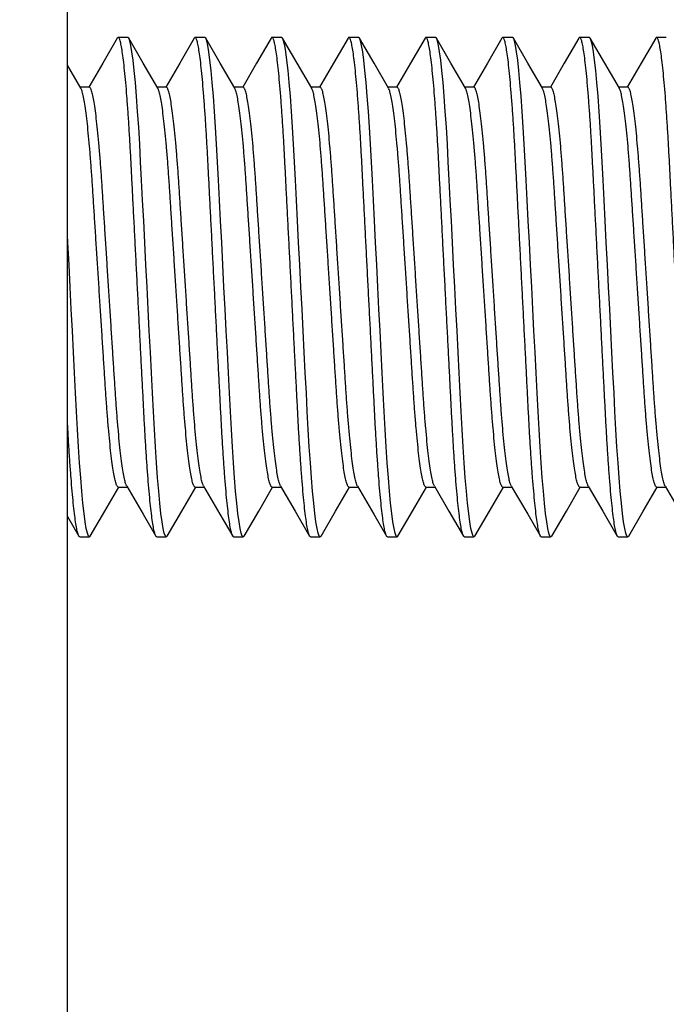
# Model space of a CAD drawing. Units: inches. Extents: x -16 to 458, y -38 to 351.
# Drawn here: x 336 to 337, y 6 to 7 of the extents above; entities that cross this region are included whole.
import ezdxf

# ---------------------------------------------------------------- set-up
doc = ezdxf.new("R2010")
doc.units = ezdxf.units.IN
doc.header["$LTSCALE"] = 0.08
doc.header["$MEASUREMENT"] = 0
doc.layers.add('TEXT', color=7, linetype='Continuous', lineweight=15)
doc.styles.add('ROMAND', font='romand.shx', dxfattribs={"oblique": 15})
doc.dimstyles.new('ROMAND', dxfattribs={"dimscale": 24, "dimtxt": 0.125, "dimasz": 0.125, "dimexe": 0.0625, "dimexo": 0.0625, "dimgap": 0.0625, "dimtad": 0, "dimtih": 1, "dimtoh": 1, "dimdec": 3, "dimzin": 0, "dimdsep": 46, "dimlunit": 4, "dimtxsty": 'ROMAND', "dimcen": 0, "dimadec": 0, "dimazin": 0, "dimtfac": 1, "dimtdec": 3, "dimtofl": 0, "dimtmove": 0, "dimatfit": 0, "dimfxl": 0, "dimtolj": 1, "dimtzin": 0, "dimarcsym": 0})

# ---------------------------------------------------------------- blocks, each defined once
blk = doc.blocks.new('*D34')
at = {"layer": 'DEFPOINTS', "color": 0}
for p in [(326.7179, 60), (333.98314, 60), (340.93461, 0)]:
    blk.add_point(p, dxfattribs=at)
at = {"layer": 'TEXT', "color": 0, "lineweight": -2}
for p, q in [((333.42064, 60), (326.1554, 60)), ((326.7179, 58.875), (326.7179, 31.23214)), ((326.7179, 1.125), (326.7179, 28.76786)), ((340.37211, 0), (326.1554, 0))]:
    blk.add_line(p, q, dxfattribs=at)
at = {"layer": 'TEXT', "color": 0}
for points in [[(326.5304, 58.875), (326.9054, 58.875), (326.7179, 60)], [(326.5304, 1.125), (326.9054, 1.125), (326.7179, 0)]]:
    blk.add_solid(points, dxfattribs=at)
at = {"layer": 'TEXT', "color": 0, "insert": (326.7179, 30), "char_height": 1.125, "attachment_point": 5, "style": 'ROMAND'}
blk.add_mtext("\\A1;5'", dxfattribs=at)

msp = doc.modelspace()

# ---------------------------------------------------------------- linework, layer by layer
for p, q in [((336.04372, 7.25014), (336.0341, 7.25014)), ((336.12064, 7.25014), (336.11102, 7.25014)), ((336.19756, 7.25014), (336.18795, 7.25014)), ((336.27448, 7.25014), (336.26487, 7.25014)), ((336.35141, 7.25014), (336.34179, 7.25014)), ((336.42833, 7.25014), (336.41872, 7.25014)), ((336.50525, 7.25014), (336.49564, 7.25014)), ((336.58218, 7.25014), (336.57256, 7.25014)), ((336.00525, 7.20018), (335.9962, 7.20018)), ((336.08218, 7.20018), (336.07312, 7.20018)), ((336.1591, 7.20018), (336.15005, 7.20018)), ((336.23602, 7.20018), (336.22697, 7.20018)), ((336.31295, 7.20018), (336.30389, 7.20018)), ((336.38987, 7.20018), (336.38081, 7.20018)), ((336.46679, 7.20018), (336.45774, 7.20018)), ((336.54372, 7.20018), (336.53466, 7.20018)), ((336.0341, 6.8001), (336.04315, 6.8001)), ((336.11102, 6.8001), (336.12008, 6.8001)), ((336.18795, 6.8001), (336.197, 6.8001)), ((336.26487, 6.8001), (336.27392, 6.8001)), ((336.34179, 6.8001), (336.35085, 6.8001)), ((336.41872, 6.8001), (336.42777, 6.8001)), ((336.49564, 6.8001), (336.50469, 6.8001)), ((336.57256, 6.8001), (336.58162, 6.8001)), ((335.99564, 6.75014), (336.00525, 6.75014)), ((336.07256, 6.75014), (336.08218, 6.75014)), ((336.14948, 6.75014), (336.1591, 6.75014)), ((336.22641, 6.75014), (336.23602, 6.75014)), ((336.30333, 6.75014), (336.31295, 6.75014)), ((336.38025, 6.75014), (336.38987, 6.75014)), ((336.45718, 6.75014), (336.46679, 6.75014)), ((336.5341, 6.75014), (336.54372, 6.75014))]:
    msp.add_line(p, q)
msp.add_lwpolyline([(335.98335, 8.00013), (333.80313, 8.00013), (333.79618, 6.00013), (335.98335, 6.00013)], close=True)
at = {"flags": 128}
for points in [[(336.03318, 7.24933), (336.01864, 7.22423), (336.00469, 7.20018)], [(336.07372, 7.19914), (336.05918, 7.22422), (336.04463, 7.24932)], [(336.11011, 7.24933), (336.09556, 7.22423), (336.08162, 7.20018)], [(336.15065, 7.19914), (336.1361, 7.22422), (336.12156, 7.24932)], [(336.18703, 7.24933), (336.17249, 7.22423), (336.15854, 7.20018)], [(336.22755, 7.19918), (336.21301, 7.22425), (336.19846, 7.24935)], [(336.26395, 7.24933), (336.24941, 7.22423), (336.23546, 7.20018)], [(336.30449, 7.19914), (336.28995, 7.22422), (336.2754, 7.24932)], [(336.34088, 7.24933), (336.32633, 7.22423), (336.31239, 7.20018)], [(336.38139, 7.19918), (336.36685, 7.22425), (336.35231, 7.24935)], [(336.4178, 7.24933), (336.40326, 7.22423), (336.38931, 7.20018)], [(336.45834, 7.19914), (336.44379, 7.22422), (336.42925, 7.24932)], [(336.49472, 7.24933), (336.48018, 7.22423), (336.46623, 7.20018)], [(336.53524, 7.19918), (336.5207, 7.22425), (336.50616, 7.24935)], [(336.57165, 7.24933), (336.5571, 7.22423), (336.54315, 7.20018)], [(335.9968, 7.19914), (335.98335, 7.22233)], [(336.00617, 6.75095), (336.02071, 6.77605), (336.03466, 6.8001)], [(336.04257, 6.80111), (336.05894, 6.77289), (336.07166, 6.75093)], [(336.08309, 6.75095), (336.09764, 6.77605), (336.11158, 6.8001)], [(336.11949, 6.80111), (336.13586, 6.77289), (336.14858, 6.75093)], [(336.16002, 6.75095), (336.17456, 6.77605), (336.18851, 6.8001)], [(336.1964, 6.80113), (336.21095, 6.77605), (336.22549, 6.75095)], [(336.23694, 6.75095), (336.25148, 6.77605), (336.26543, 6.8001)], [(336.27334, 6.80111), (336.28971, 6.77289), (336.30243, 6.75093)], [(336.31386, 6.75095), (336.3284, 6.77605), (336.34235, 6.8001)], [(336.35025, 6.80113), (336.3648, 6.77605), (336.37934, 6.75095)], [(336.39078, 6.75095), (336.40532, 6.77605), (336.41928, 6.8001)], [(336.42719, 6.80111), (336.44355, 6.77289), (336.45628, 6.75093)], [(336.46771, 6.75095), (336.48225, 6.77605), (336.4962, 6.8001)], [(336.5041, 6.80113), (336.51864, 6.77605), (336.53319, 6.75095)], [(336.54463, 6.75095), (336.55917, 6.77605), (336.57312, 6.8001)], [(336.58103, 6.80111), (336.5974, 6.77289), (336.61012, 6.75093)], [(335.98335, 6.77058), (335.99474, 6.75093)]]:
    msp.add_lwpolyline(points, dxfattribs=at)
at = {"color": 8, "flags": 128}
for points in [[(336.08309, 6.75098), (336.08218, 6.75014), (336.08121, 6.75104), (336.08019, 6.75381), (336.07912, 6.7585), (336.078, 6.76515), (336.07686, 6.77373), (336.07573, 6.78397), (336.0746, 6.7959), (336.07348, 6.80936), (336.07239, 6.82417), (336.07132, 6.84043), (336.0703, 6.85765), (336.06933, 6.87557), (336.06837, 6.89441), (336.06734, 6.9144), (336.06629, 6.93497), (336.0652, 6.95627), (336.06408, 6.97808), (336.06295, 7.00014), (336.06179, 7.0226), (336.06066, 7.04479), (336.05955, 7.06645), (336.05847, 7.08734), (336.05745, 7.10725), (336.05651, 7.12568), (336.05556, 7.14326), (336.05455, 7.16015), (336.0535, 7.17611), (336.05239, 7.19118), (336.05125, 7.20485), (336.0501, 7.21691), (336.04895, 7.22723), (336.04781, 7.23567), (336.04672, 7.24208), (336.04567, 7.24661), (336.04466, 7.24927), (336.04372, 7.25014), (336.04372, 7.25014)], [(336.16002, 6.75098), (336.1591, 6.75014), (336.15814, 6.75104), (336.15711, 6.75381), (336.15604, 6.7585), (336.15493, 6.76515), (336.15379, 6.77373), (336.15266, 6.78397), (336.15152, 6.7959), (336.15041, 6.80936), (336.14932, 6.82417), (336.14824, 6.84043), (336.14722, 6.85765), (336.14626, 6.87557), (336.14529, 6.89441), (336.14427, 6.9144), (336.14321, 6.93497), (336.14212, 6.95627), (336.141, 6.97808), (336.13987, 7.00014), (336.13872, 7.0226), (336.13758, 7.04479), (336.13647, 7.06645), (336.1354, 7.08734), (336.13438, 7.10725), (336.13343, 7.12568), (336.13248, 7.14326), (336.13148, 7.16015), (336.13042, 7.17611), (336.12931, 7.19118), (336.12817, 7.20485), (336.12702, 7.21691), (336.12587, 7.22723), (336.12473, 7.23567), (336.12364, 7.24208), (336.12259, 7.24661), (336.12159, 7.24927), (336.12064, 7.25014), (336.12064, 7.25014)], [(336.23694, 6.75098), (336.23602, 6.75014), (336.23506, 6.75104), (336.23403, 6.75381), (336.23296, 6.7585), (336.23185, 6.76515), (336.23071, 6.77373), (336.22958, 6.78397), (336.22845, 6.7959), (336.22733, 6.80936), (336.22624, 6.82417), (336.22517, 6.84043), (336.22414, 6.85765), (336.22318, 6.87557), (336.22221, 6.89441), (336.22119, 6.9144), (336.22013, 6.93497), (336.21904, 6.95627), (336.21792, 6.97808), (336.21679, 7.00014), (336.21564, 7.0226), (336.2145, 7.04479), (336.21339, 7.06645), (336.21232, 7.08734), (336.2113, 7.10725), (336.21035, 7.12568), (336.20941, 7.14326), (336.2084, 7.16015), (336.20735, 7.17611), (336.20623, 7.19118), (336.2051, 7.20485), (336.20394, 7.21691), (336.20279, 7.22723), (336.20166, 7.23567), (336.20056, 7.24208), (336.19951, 7.24661), (336.19851, 7.24927), (336.19756, 7.25014), (336.19756, 7.25014)], [(336.31386, 6.75098), (336.31295, 6.75014), (336.31198, 6.75104), (336.31096, 6.75381), (336.30988, 6.7585), (336.30877, 6.76515), (336.30763, 6.77373), (336.3065, 6.78397), (336.30537, 6.7959), (336.30425, 6.80936), (336.30316, 6.82417), (336.30209, 6.84043), (336.30107, 6.85765), (336.3001, 6.87557), (336.29914, 6.89441), (336.29811, 6.9144), (336.29706, 6.93497), (336.29597, 6.95627), (336.29485, 6.97808), (336.29372, 7.00014), (336.29256, 7.0226), (336.29143, 7.04479), (336.29031, 7.06645), (336.28924, 7.08734), (336.28822, 7.10725), (336.28728, 7.12568), (336.28633, 7.14326), (336.28532, 7.16015), (336.28427, 7.17611), (336.28316, 7.19118), (336.28202, 7.20485), (336.28087, 7.21691), (336.27972, 7.22723), (336.27858, 7.23567), (336.27749, 7.24208), (336.27644, 7.24661), (336.27543, 7.24927), (336.27448, 7.25014), (336.27448, 7.25014)], [(336.39078, 6.75098), (336.38987, 6.75014), (336.3889, 6.75104), (336.38788, 6.75381), (336.38681, 6.7585), (336.3857, 6.76515), (336.38456, 6.77373), (336.38342, 6.78397), (336.38229, 6.7959), (336.38118, 6.80936), (336.38008, 6.82417), (336.37901, 6.84043), (336.37799, 6.85765), (336.37703, 6.87557), (336.37606, 6.89441), (336.37504, 6.9144), (336.37398, 6.93497), (336.37289, 6.95627), (336.37177, 6.97808), (336.37064, 7.00014), (336.36949, 7.0226), (336.36835, 7.04479), (336.36724, 7.06645), (336.36617, 7.08734), (336.36515, 7.10725), (336.3642, 7.12568), (336.36325, 7.14326), (336.36225, 7.16015), (336.36119, 7.17611), (336.36008, 7.19118), (336.35894, 7.20485), (336.35779, 7.21691), (336.35664, 7.22723), (336.3555, 7.23567), (336.35441, 7.24208), (336.35336, 7.24661), (336.35235, 7.24927), (336.35141, 7.25014), (336.35141, 7.25014)], [(336.46771, 6.75098), (336.46679, 6.75014), (336.46583, 6.75104), (336.4648, 6.75381), (336.46373, 6.7585), (336.46262, 6.76515), (336.46148, 6.77373), (336.46035, 6.78397), (336.45922, 6.7959), (336.4581, 6.80936), (336.45701, 6.82417), (336.45593, 6.84043), (336.45491, 6.85765), (336.45395, 6.87557), (336.45298, 6.89441), (336.45196, 6.9144), (336.4509, 6.93497), (336.44981, 6.95627), (336.44869, 6.97808), (336.44756, 7.00014), (336.44641, 7.0226), (336.44527, 7.04479), (336.44416, 7.06645), (336.44309, 7.08734), (336.44207, 7.10725), (336.44112, 7.12568), (336.44017, 7.14326), (336.43917, 7.16015), (336.43812, 7.17611), (336.437, 7.19118), (336.43587, 7.20485), (336.43471, 7.21691), (336.43356, 7.22723), (336.43242, 7.23567), (336.43133, 7.24208), (336.43028, 7.24661), (336.42928, 7.24927), (336.42833, 7.25014), (336.42833, 7.25014)], [(336.54463, 6.75098), (336.54372, 6.75014), (336.54275, 6.75104), (336.54173, 6.75381), (336.54065, 6.7585), (336.53954, 6.76515), (336.5384, 6.77373), (336.53727, 6.78397), (336.53614, 6.7959), (336.53502, 6.80936), (336.53393, 6.82417), (336.53286, 6.84043), (336.53184, 6.85765), (336.53087, 6.87557), (336.52991, 6.89441), (336.52888, 6.9144), (336.52783, 6.93497), (336.52673, 6.95627), (336.52562, 6.97808), (336.52448, 7.00014), (336.52333, 7.0226), (336.52219, 7.04479), (336.52108, 7.06645), (336.52001, 7.08734), (336.51899, 7.10725), (336.51805, 7.12568), (336.5171, 7.14326), (336.51609, 7.16015), (336.51504, 7.17611), (336.51393, 7.19118), (336.51279, 7.20485), (336.51164, 7.21691), (336.51048, 7.22723), (336.50935, 7.23567), (336.50826, 7.24208), (336.5072, 7.24661), (336.5062, 7.24927), (336.50525, 7.25014), (336.50525, 7.25014)], [(336.00617, 6.75098), (336.00525, 6.75014), (336.00429, 6.75104), (336.00327, 6.75381), (336.00219, 6.7585), (336.00108, 6.76515), (335.99994, 6.77373), (335.99881, 6.78397), (335.99768, 6.7959), (335.99656, 6.80936), (335.99547, 6.82417), (335.9944, 6.84043), (335.99337, 6.85765), (335.99241, 6.87557), (335.99145, 6.89441), (335.99042, 6.9144), (335.98937, 6.93497), (335.98827, 6.95627), (335.98715, 6.97808), (335.98602, 7.00014), (335.98487, 7.0226), (335.98373, 7.04479), (335.98335, 7.05227)]]:
    msp.add_lwpolyline(points, dxfattribs=at)
at = {"color": 8}
for points, knots in [([(336.07256, 6.75014), (336.07224, 6.75031), (336.0716, 6.75067), (336.07057, 6.75354), (336.0695, 6.7582), (336.06839, 6.76486), (336.06726, 6.77339), (336.06612, 6.78369), (336.06499, 6.79561), (336.06387, 6.80907), (336.06277, 6.82398), (336.0617, 6.84014), (336.06068, 6.85736), (336.05972, 6.87543), (336.05876, 6.89441), (336.05773, 6.91427), (336.05667, 6.93497), (336.05558, 6.95627), (336.05446, 6.97808), (336.05332, 7.00027), (336.05218, 7.0226), (336.05104, 7.04479), (336.04993, 7.06646), (336.04886, 7.08735), (336.04784, 7.10714), (336.04689, 7.12583), (336.04595, 7.14354), (336.04494, 7.16043), (336.04388, 7.17649), (336.04277, 7.19147), (336.04164, 7.20514), (336.04048, 7.21721), (336.03933, 7.22752), (336.0382, 7.23591), (336.0371, 7.24236), (336.03605, 7.2469), (336.03504, 7.24953), (336.03411, 7.25051), (336.03349, 7.24969), (336.03318, 7.24928)], [0, 0, 0, 0, 0.026345, 0.053201, 0.080478, 0.108078, 0.135897, 0.163325, 0.190749, 0.218063, 0.245163, 0.272431, 0.299275, 0.325607, 0.351966, 0.378832, 0.405628, 0.432735, 0.460054, 0.487481, 0.515405, 0.543215, 0.570803, 0.598062, 0.624895, 0.65075, 0.676636, 0.703014, 0.729799, 0.757393, 0.785207, 0.813133, 0.841055, 0.868862, 0.895953, 0.922727, 0.949091, 0.974961, 1, 1, 1, 1]), ([(336.14948, 6.75014), (336.14917, 6.75031), (336.14852, 6.75067), (336.1475, 6.75354), (336.14642, 6.7582), (336.14531, 6.76486), (336.14418, 6.77339), (336.14304, 6.78369), (336.14191, 6.79561), (336.14079, 6.80907), (336.13969, 6.82398), (336.13863, 6.84014), (336.1376, 6.85736), (336.13664, 6.87543), (336.13568, 6.89441), (336.13466, 6.91427), (336.1336, 6.93497), (336.1325, 6.95627), (336.13139, 6.97808), (336.13025, 7.00027), (336.1291, 7.0226), (336.12796, 7.04479), (336.12685, 7.06646), (336.12578, 7.08735), (336.12476, 7.10714), (336.12382, 7.12583), (336.12287, 7.14354), (336.12186, 7.16043), (336.1208, 7.17649), (336.1197, 7.19147), (336.11856, 7.20514), (336.11741, 7.21721), (336.11625, 7.22752), (336.11512, 7.23591), (336.11403, 7.24236), (336.11297, 7.2469), (336.11197, 7.24953), (336.11104, 7.25051), (336.11041, 7.24969), (336.11011, 7.24928)], [0, 0, 0, 0, 0.026345, 0.053201, 0.080478, 0.108078, 0.135897, 0.163325, 0.190749, 0.218063, 0.245163, 0.272431, 0.299275, 0.325607, 0.351966, 0.378832, 0.405628, 0.432735, 0.460054, 0.487481, 0.515405, 0.543215, 0.570803, 0.598062, 0.624895, 0.65075, 0.676636, 0.703014, 0.729799, 0.757393, 0.785207, 0.813133, 0.841055, 0.868862, 0.895953, 0.922727, 0.949091, 0.974961, 1, 1, 1, 1]), ([(336.22641, 6.75014), (336.22609, 6.75031), (336.22545, 6.75067), (336.22442, 6.75354), (336.22335, 6.7582), (336.22223, 6.76486), (336.2211, 6.77339), (336.21996, 6.78369), (336.21883, 6.79561), (336.21771, 6.80907), (336.21662, 6.82398), (336.21555, 6.84014), (336.21453, 6.85736), (336.21357, 6.87543), (336.2126, 6.89441), (336.21158, 6.91427), (336.21052, 6.93497), (336.20943, 6.95627), (336.20831, 6.97808), (336.20717, 7.00027), (336.20603, 7.0226), (336.20489, 7.04479), (336.20378, 7.06646), (336.20271, 7.08735), (336.20169, 7.10714), (336.20074, 7.12583), (336.19979, 7.14354), (336.19878, 7.16043), (336.19772, 7.17649), (336.19662, 7.19147), (336.19548, 7.20514), (336.19433, 7.21721), (336.19318, 7.22752), (336.19205, 7.23591), (336.19095, 7.24236), (336.1899, 7.2469), (336.18889, 7.24953), (336.18796, 7.25051), (336.18734, 7.24969), (336.18703, 7.24928)], [0, 0, 0, 0, 0.026345, 0.0532, 0.080477, 0.108077, 0.135896, 0.163323, 0.190748, 0.218061, 0.24516, 0.272428, 0.299272, 0.325605, 0.351963, 0.378829, 0.405625, 0.432732, 0.46005, 0.487476, 0.5154, 0.543211, 0.570798, 0.598056, 0.624889, 0.650744, 0.67663, 0.703008, 0.729792, 0.757386, 0.785201, 0.813125, 0.841048, 0.868854, 0.895945, 0.922719, 0.949082, 0.974953, 1, 1, 1, 1]), ([(336.30333, 6.75014), (336.30301, 6.75031), (336.30237, 6.75067), (336.30134, 6.75354), (336.30027, 6.7582), (336.29916, 6.76486), (336.29802, 6.77339), (336.29689, 6.78369), (336.29576, 6.79561), (336.29464, 6.80907), (336.29354, 6.82398), (336.29247, 6.84014), (336.29145, 6.85736), (336.29049, 6.87543), (336.28952, 6.89441), (336.2885, 6.91427), (336.28744, 6.93497), (336.28635, 6.95627), (336.28523, 6.97808), (336.28409, 7.00027), (336.28295, 7.0226), (336.28181, 7.04479), (336.2807, 7.06646), (336.27963, 7.08735), (336.27861, 7.10714), (336.27766, 7.12583), (336.27672, 7.14354), (336.27571, 7.16043), (336.27465, 7.17649), (336.27354, 7.19147), (336.2724, 7.20514), (336.27125, 7.21721), (336.2701, 7.22752), (336.26897, 7.23591), (336.26787, 7.24236), (336.26682, 7.2469), (336.26581, 7.24953), (336.26488, 7.25051), (336.26426, 7.24969), (336.26395, 7.24928)], [0, 0, 0, 0, 0.026345, 0.053201, 0.080478, 0.108078, 0.135897, 0.163325, 0.190749, 0.218063, 0.245163, 0.272431, 0.299275, 0.325607, 0.351966, 0.378832, 0.405628, 0.432735, 0.460054, 0.487481, 0.515405, 0.543215, 0.570803, 0.598062, 0.624895, 0.65075, 0.676636, 0.703014, 0.729799, 0.757393, 0.785207, 0.813133, 0.841055, 0.868862, 0.895953, 0.922727, 0.949091, 0.974961, 1, 1, 1, 1]), ([(336.38025, 6.75014), (336.37994, 6.75031), (336.37929, 6.75067), (336.37827, 6.75354), (336.37719, 6.7582), (336.37608, 6.76486), (336.37495, 6.77339), (336.37381, 6.78369), (336.37268, 6.79561), (336.37156, 6.80907), (336.37046, 6.82398), (336.3694, 6.84014), (336.36837, 6.85736), (336.36741, 6.87543), (336.36645, 6.89441), (336.36543, 6.91427), (336.36437, 6.93497), (336.36327, 6.95627), (336.36215, 6.97808), (336.36102, 7.00027), (336.35987, 7.0226), (336.35873, 7.04479), (336.35762, 7.06646), (336.35655, 7.08735), (336.35553, 7.10714), (336.35459, 7.12583), (336.35364, 7.14354), (336.35263, 7.16043), (336.35157, 7.17649), (336.35047, 7.19147), (336.34933, 7.20514), (336.34817, 7.21721), (336.34702, 7.22752), (336.34589, 7.23591), (336.3448, 7.24236), (336.34374, 7.2469), (336.34274, 7.24953), (336.3418, 7.25051), (336.34118, 7.24969), (336.34088, 7.24928)], [0, 0, 0, 0, 0.026345, 0.0532, 0.080477, 0.108077, 0.135896, 0.163323, 0.190748, 0.218061, 0.24516, 0.272428, 0.299272, 0.325605, 0.351963, 0.378829, 0.405625, 0.432732, 0.46005, 0.487476, 0.5154, 0.543211, 0.570798, 0.598056, 0.624889, 0.650744, 0.67663, 0.703008, 0.729792, 0.757386, 0.785201, 0.813125, 0.841048, 0.868854, 0.895945, 0.922719, 0.949082, 0.974953, 1, 1, 1, 1]), ([(336.45718, 6.75014), (336.45686, 6.75031), (336.45621, 6.75067), (336.45519, 6.75354), (336.45412, 6.7582), (336.453, 6.76486), (336.45187, 6.77339), (336.45073, 6.78369), (336.4496, 6.79561), (336.44848, 6.80907), (336.44739, 6.82398), (336.44632, 6.84014), (336.44529, 6.85736), (336.44433, 6.87543), (336.44337, 6.89441), (336.44235, 6.91427), (336.44129, 6.93497), (336.4402, 6.95627), (336.43908, 6.97808), (336.43794, 7.00027), (336.43679, 7.0226), (336.43566, 7.04479), (336.43455, 7.06646), (336.43347, 7.08735), (336.43246, 7.10714), (336.43151, 7.12583), (336.43056, 7.14354), (336.42955, 7.16043), (336.42849, 7.17649), (336.42739, 7.19147), (336.42625, 7.20514), (336.4251, 7.21721), (336.42395, 7.22752), (336.42282, 7.23591), (336.42172, 7.24236), (336.42067, 7.2469), (336.41966, 7.24953), (336.41873, 7.25051), (336.4181, 7.24969), (336.4178, 7.24928)], [0, 0, 0, 0, 0.026345, 0.053201, 0.080478, 0.108078, 0.135897, 0.163325, 0.190749, 0.218063, 0.245163, 0.272431, 0.299275, 0.325607, 0.351966, 0.378832, 0.405628, 0.432735, 0.460054, 0.487481, 0.515405, 0.543215, 0.570803, 0.598062, 0.624895, 0.65075, 0.676636, 0.703014, 0.729799, 0.757393, 0.785207, 0.813133, 0.841055, 0.868862, 0.895953, 0.922727, 0.949091, 0.974961, 1, 1, 1, 1]), ([(336.5341, 6.75014), (336.53378, 6.75031), (336.53314, 6.75067), (336.53211, 6.75354), (336.53104, 6.7582), (336.52993, 6.76486), (336.52879, 6.77339), (336.52766, 6.78369), (336.52652, 6.79561), (336.52541, 6.80907), (336.52431, 6.82398), (336.52324, 6.84014), (336.52222, 6.85736), (336.52126, 6.87543), (336.52029, 6.89441), (336.51927, 6.91427), (336.51821, 6.93497), (336.51712, 6.95627), (336.516, 6.97808), (336.51486, 7.00027), (336.51372, 7.0226), (336.51258, 7.04479), (336.51147, 7.06646), (336.5104, 7.08735), (336.50938, 7.10714), (336.50843, 7.12583), (336.50748, 7.14354), (336.50648, 7.16043), (336.50542, 7.17649), (336.50431, 7.19147), (336.50317, 7.20514), (336.50202, 7.21721), (336.50087, 7.22752), (336.49974, 7.23591), (336.49864, 7.24236), (336.49759, 7.2469), (336.49658, 7.24953), (336.49565, 7.25051), (336.49503, 7.24969), (336.49472, 7.24928)], [0, 0, 0, 0, 0.026345, 0.0532, 0.080477, 0.108077, 0.135896, 0.163323, 0.190748, 0.218061, 0.24516, 0.272428, 0.299272, 0.325605, 0.351963, 0.378829, 0.405625, 0.432732, 0.46005, 0.487476, 0.5154, 0.543211, 0.570798, 0.598056, 0.624889, 0.650744, 0.67663, 0.703008, 0.729792, 0.757386, 0.785201, 0.813125, 0.841048, 0.868854, 0.895945, 0.922719, 0.949082, 0.974953, 1, 1, 1, 1]), ([(336.61102, 6.75014), (336.6107, 6.75031), (336.61006, 6.75067), (336.60903, 6.75354), (336.60796, 6.7582), (336.60685, 6.76486), (336.60572, 6.77339), (336.60458, 6.78369), (336.60345, 6.79561), (336.60233, 6.80907), (336.60123, 6.82398), (336.60017, 6.84014), (336.59914, 6.85736), (336.59818, 6.87543), (336.59722, 6.89441), (336.59619, 6.91427), (336.59513, 6.93497), (336.59404, 6.95627), (336.59292, 6.97808), (336.59179, 7.00027), (336.59064, 7.0226), (336.5895, 7.04479), (336.58839, 7.06646), (336.58732, 7.08735), (336.5863, 7.10714), (336.58535, 7.12583), (336.58441, 7.14354), (336.5834, 7.16043), (336.58234, 7.17649), (336.58123, 7.19147), (336.5801, 7.20514), (336.57894, 7.21721), (336.57779, 7.22752), (336.57666, 7.23591), (336.57556, 7.24236), (336.57451, 7.2469), (336.57351, 7.24953), (336.57257, 7.25051), (336.57195, 7.24969), (336.57164, 7.24928)], [0, 0, 0, 0, 0.026345, 0.053201, 0.080478, 0.108078, 0.135897, 0.163325, 0.190749, 0.218063, 0.245163, 0.272431, 0.299275, 0.325607, 0.351966, 0.378832, 0.405628, 0.432735, 0.460054, 0.487481, 0.515405, 0.543215, 0.570803, 0.598062, 0.624895, 0.65075, 0.676636, 0.703014, 0.729799, 0.757393, 0.785207, 0.813133, 0.841055, 0.868862, 0.895953, 0.922727, 0.949091, 0.974961, 1, 1, 1, 1]), ([(336.0341, 6.8001), (336.03374, 6.80028), (336.03302, 6.80063), (336.03187, 6.8035), (336.03066, 6.80817), (336.0294, 6.81482), (336.02812, 6.82336), (336.02683, 6.83369), (336.02556, 6.84566), (336.02431, 6.85905), (336.02312, 6.87363), (336.02199, 6.88914), (336.02093, 6.90554), (336.01982, 6.92286), (336.01865, 6.94118), (336.01742, 6.96034), (336.01615, 6.98009), (336.01487, 7.00014), (336.01358, 7.02019), (336.01232, 7.03994), (336.01109, 7.0591), (336.00992, 7.07742), (336.00881, 7.09475), (336.00775, 7.11114), (336.00662, 7.12665), (336.00542, 7.14123), (336.00418, 7.15462), (336.00291, 7.16659), (336.00162, 7.17692), (336.00034, 7.18547), (335.99908, 7.19208), (335.99789, 7.19682), (335.99714, 7.19838), (335.99678, 7.19914)], [0, 0, 0, 0, 0.031182, 0.063025, 0.095396, 0.128147, 0.16112, 0.194149, 0.227066, 0.259708, 0.291919, 0.323556, 0.354577, 0.385993, 0.418027, 0.450542, 0.483386, 0.516396, 0.549406, 0.582249, 0.614764, 0.646799, 0.678215, 0.709236, 0.740872, 0.773083, 0.805725, 0.838642, 0.871671, 0.904644, 0.937396, 0.969767, 1, 1, 1, 1]), ([(336.04257, 6.80116), (336.04221, 6.80191), (336.04146, 6.80347), (336.04027, 6.8082), (336.03902, 6.81481), (336.03773, 6.82336), (336.03645, 6.83369), (336.03517, 6.84566), (336.03393, 6.85905), (336.03274, 6.87363), (336.0316, 6.88914), (336.03055, 6.90554), (336.02944, 6.92286), (336.02826, 6.94118), (336.02704, 6.96034), (336.02577, 6.98009), (336.02448, 7.00014), (336.0232, 7.02019), (336.02193, 7.03994), (336.02071, 7.0591), (336.01953, 7.07742), (336.01842, 7.09475), (336.01737, 7.11114), (336.01623, 7.12665), (336.01504, 7.14123), (336.0138, 7.15462), (336.01252, 7.16659), (336.01124, 7.17692), (336.00995, 7.18546), (336.0087, 7.19211), (336.00749, 7.19678), (336.00633, 7.19965), (336.00561, 7.2), (336.00525, 7.20018)], [0, 0, 0, 0, 0.030092, 0.062468, 0.095224, 0.128202, 0.161236, 0.194158, 0.226805, 0.25902, 0.290661, 0.321687, 0.353107, 0.385146, 0.417666, 0.450514, 0.483529, 0.516544, 0.549392, 0.581912, 0.613951, 0.645372, 0.676397, 0.708038, 0.740254, 0.772901, 0.805823, 0.838856, 0.871834, 0.90459, 0.936966, 0.968814, 1, 1, 1, 1]), ([(336.11102, 6.8001), (336.11067, 6.80028), (336.10995, 6.80063), (336.10879, 6.8035), (336.10758, 6.80817), (336.10632, 6.81482), (336.10504, 6.82336), (336.10376, 6.83369), (336.10248, 6.84566), (336.10124, 6.85905), (336.10005, 6.87363), (336.09891, 6.88914), (336.09785, 6.90554), (336.09675, 6.92286), (336.09557, 6.94118), (336.09434, 6.96034), (336.09308, 6.98009), (336.09179, 7.00014), (336.09051, 7.02019), (336.08924, 7.03994), (336.08801, 7.0591), (336.08684, 7.07742), (336.08573, 7.09475), (336.08468, 7.11114), (336.08354, 7.12665), (336.08235, 7.14123), (336.0811, 7.15462), (336.07983, 7.16659), (336.07854, 7.17692), (336.07726, 7.18547), (336.07601, 7.19208), (336.07481, 7.19682), (336.07406, 7.19838), (336.0737, 7.19914)], [0, 0, 0, 0, 0.031182, 0.063025, 0.095396, 0.128147, 0.16112, 0.194149, 0.227066, 0.259708, 0.291919, 0.323556, 0.354577, 0.385993, 0.418027, 0.450542, 0.483386, 0.516396, 0.549406, 0.582249, 0.614764, 0.646799, 0.678215, 0.709236, 0.740872, 0.773083, 0.805725, 0.838642, 0.871671, 0.904644, 0.937396, 0.969767, 1, 1, 1, 1]), ([(336.11949, 6.80116), (336.11913, 6.80191), (336.11839, 6.80347), (336.11719, 6.8082), (336.11594, 6.81481), (336.11466, 6.82336), (336.11337, 6.83369), (336.1121, 6.84566), (336.11085, 6.85905), (336.10966, 6.87363), (336.10853, 6.88914), (336.10747, 6.90554), (336.10636, 6.92286), (336.10519, 6.94118), (336.10396, 6.96034), (336.10269, 6.98009), (336.10141, 7.00014), (336.10012, 7.02019), (336.09886, 7.03994), (336.09763, 7.0591), (336.09645, 7.07742), (336.09535, 7.09475), (336.09429, 7.11114), (336.09316, 7.12665), (336.09196, 7.14123), (336.09072, 7.15462), (336.08945, 7.16659), (336.08816, 7.17692), (336.08688, 7.18546), (336.08562, 7.19211), (336.08441, 7.19678), (336.08325, 7.19965), (336.08253, 7.2), (336.08218, 7.20018)], [0, 0, 0, 0, 0.030092, 0.062468, 0.095224, 0.128202, 0.161236, 0.194158, 0.226805, 0.25902, 0.290661, 0.321687, 0.353107, 0.385146, 0.417666, 0.450514, 0.483529, 0.516544, 0.549392, 0.581912, 0.613951, 0.645372, 0.676397, 0.708038, 0.740254, 0.772901, 0.805823, 0.838856, 0.871834, 0.90459, 0.936966, 0.968814, 1, 1, 1, 1]), ([(336.18795, 6.8001), (336.18759, 6.80028), (336.18687, 6.80063), (336.18571, 6.8035), (336.1845, 6.80817), (336.18325, 6.81482), (336.18197, 6.82336), (336.18068, 6.83369), (336.1794, 6.84566), (336.17816, 6.85905), (336.17697, 6.87363), (336.17583, 6.88914), (336.17478, 6.90554), (336.17367, 6.92286), (336.17249, 6.94118), (336.17127, 6.96034), (336.17, 6.98009), (336.16872, 7.00014), (336.16743, 7.02019), (336.16616, 7.03994), (336.16494, 7.0591), (336.16376, 7.07742), (336.16265, 7.09475), (336.1616, 7.11114), (336.16046, 7.12665), (336.15927, 7.14123), (336.15803, 7.15462), (336.15675, 7.16659), (336.15547, 7.17692), (336.15418, 7.18547), (336.15293, 7.19208), (336.15174, 7.19679), (336.151, 7.19835), (336.15064, 7.19909)], [0, 0, 0, 0, 0.0312, 0.063061, 0.095451, 0.128222, 0.161214, 0.194262, 0.227199, 0.25986, 0.292089, 0.323744, 0.354783, 0.386218, 0.418271, 0.450805, 0.483667, 0.516697, 0.549726, 0.582589, 0.615123, 0.647176, 0.67861, 0.709649, 0.741304, 0.773534, 0.806195, 0.839131, 0.872179, 0.905172, 0.937942, 0.970332, 1, 1, 1, 1]), ([(336.19643, 6.80112), (336.19607, 6.80188), (336.19531, 6.80345), (336.19412, 6.8082), (336.19286, 6.81481), (336.19158, 6.82336), (336.19029, 6.83369), (336.18902, 6.84566), (336.18778, 6.85905), (336.18658, 6.87363), (336.18545, 6.88914), (336.18439, 6.90554), (336.18328, 6.92286), (336.18211, 6.94118), (336.18088, 6.96034), (336.17962, 6.98009), (336.17833, 7.00014), (336.17705, 7.02019), (336.17578, 7.03994), (336.17455, 7.0591), (336.17338, 7.07742), (336.17227, 7.09475), (336.17121, 7.11114), (336.17008, 7.12665), (336.16889, 7.14123), (336.16764, 7.15462), (336.16637, 7.16659), (336.16508, 7.17692), (336.1638, 7.18546), (336.16255, 7.19211), (336.16133, 7.19678), (336.16018, 7.19965), (336.15946, 7.2), (336.1591, 7.20018)], [0, 0, 0, 0, 0.030501, 0.062863, 0.095606, 0.12857, 0.161589, 0.194497, 0.22713, 0.259332, 0.29096, 0.321973, 0.35338, 0.385405, 0.417912, 0.450746, 0.483747, 0.516748, 0.549582, 0.582088, 0.614114, 0.645521, 0.676534, 0.708161, 0.740363, 0.772996, 0.805905, 0.838924, 0.871888, 0.904631, 0.936993, 0.968827, 1, 1, 1, 1]), ([(336.26487, 6.8001), (336.26451, 6.80028), (336.26379, 6.80063), (336.26264, 6.8035), (336.26142, 6.80817), (336.26017, 6.81482), (336.25889, 6.82336), (336.2576, 6.83369), (336.25633, 6.84566), (336.25508, 6.85905), (336.25389, 6.87363), (336.25276, 6.88914), (336.2517, 6.90554), (336.25059, 6.92286), (336.24942, 6.94118), (336.24819, 6.96034), (336.24692, 6.98009), (336.24564, 7.00014), (336.24435, 7.02019), (336.24309, 7.03994), (336.24186, 7.0591), (336.24069, 7.07742), (336.23958, 7.09475), (336.23852, 7.11114), (336.23739, 7.12665), (336.23619, 7.14123), (336.23495, 7.15462), (336.23368, 7.16659), (336.23239, 7.17692), (336.23111, 7.18547), (336.22985, 7.19208), (336.22866, 7.19682), (336.22791, 7.19838), (336.22755, 7.19914)], [0, 0, 0, 0, 0.031182, 0.063025, 0.095396, 0.128147, 0.16112, 0.194149, 0.227066, 0.259708, 0.291919, 0.323556, 0.354577, 0.385993, 0.418027, 0.450542, 0.483386, 0.516396, 0.549406, 0.582249, 0.614764, 0.646799, 0.678215, 0.709236, 0.740872, 0.773083, 0.805725, 0.838642, 0.871671, 0.904644, 0.937396, 0.969767, 1, 1, 1, 1]), ([(336.27334, 6.80116), (336.27298, 6.80191), (336.27223, 6.80347), (336.27104, 6.8082), (336.26978, 6.81481), (336.2685, 6.82336), (336.26722, 6.83369), (336.26594, 6.84566), (336.2647, 6.85905), (336.26351, 6.87363), (336.26237, 6.88914), (336.26132, 6.90554), (336.26021, 6.92286), (336.25903, 6.94118), (336.2578, 6.96034), (336.25654, 6.98009), (336.25525, 7.00014), (336.25397, 7.02019), (336.2527, 7.03994), (336.25148, 7.0591), (336.2503, 7.07742), (336.24919, 7.09475), (336.24814, 7.11114), (336.247, 7.12665), (336.24581, 7.14123), (336.24457, 7.15462), (336.24329, 7.16659), (336.242, 7.17692), (336.24072, 7.18546), (336.23947, 7.19211), (336.23826, 7.19678), (336.2371, 7.19965), (336.23638, 7.2), (336.23602, 7.20018)], [0, 0, 0, 0, 0.030092, 0.062468, 0.095224, 0.128202, 0.161236, 0.194158, 0.226805, 0.25902, 0.290661, 0.321687, 0.353107, 0.385146, 0.417666, 0.450514, 0.483529, 0.516544, 0.549392, 0.581912, 0.613951, 0.645372, 0.676397, 0.708038, 0.740254, 0.772901, 0.805823, 0.838856, 0.871834, 0.90459, 0.936966, 0.968814, 1, 1, 1, 1]), ([(336.34179, 6.8001), (336.34144, 6.80028), (336.34071, 6.80063), (336.33956, 6.8035), (336.33835, 6.80817), (336.33709, 6.81482), (336.33581, 6.82336), (336.33452, 6.83369), (336.33325, 6.84566), (336.33201, 6.85905), (336.33081, 6.87363), (336.32968, 6.88914), (336.32862, 6.90554), (336.32751, 6.92286), (336.32634, 6.94118), (336.32511, 6.96034), (336.32385, 6.98009), (336.32256, 7.00014), (336.32128, 7.02019), (336.32001, 7.03994), (336.31878, 7.0591), (336.31761, 7.07742), (336.3165, 7.09475), (336.31544, 7.11114), (336.31431, 7.12665), (336.31312, 7.14123), (336.31187, 7.15462), (336.3106, 7.16659), (336.30931, 7.17692), (336.30803, 7.18547), (336.30678, 7.19208), (336.30559, 7.19679), (336.30485, 7.19835), (336.30449, 7.19909)], [0, 0, 0, 0, 0.0312, 0.063061, 0.095451, 0.128222, 0.161214, 0.194262, 0.227199, 0.25986, 0.292089, 0.323744, 0.354783, 0.386218, 0.418271, 0.450805, 0.483667, 0.516697, 0.549726, 0.582589, 0.615123, 0.647176, 0.67861, 0.709649, 0.741304, 0.773534, 0.806195, 0.839131, 0.872179, 0.905172, 0.937942, 0.970332, 1, 1, 1, 1]), ([(336.35028, 6.80112), (336.34991, 6.80188), (336.34916, 6.80345), (336.34796, 6.8082), (336.34671, 6.81481), (336.34543, 6.82336), (336.34414, 6.83369), (336.34287, 6.84566), (336.34162, 6.85905), (336.34043, 6.87363), (336.33929, 6.88914), (336.33824, 6.90554), (336.33713, 6.92286), (336.33596, 6.94118), (336.33473, 6.96034), (336.33346, 6.98009), (336.33218, 7.00014), (336.33089, 7.02019), (336.32963, 7.03994), (336.3284, 7.0591), (336.32722, 7.07742), (336.32611, 7.09475), (336.32506, 7.11114), (336.32392, 7.12665), (336.32273, 7.14123), (336.32149, 7.15462), (336.32021, 7.16659), (336.31893, 7.17692), (336.31765, 7.18546), (336.31639, 7.19211), (336.31518, 7.19678), (336.31402, 7.19965), (336.3133, 7.2), (336.31295, 7.20018)], [0, 0, 0, 0, 0.030501, 0.062863, 0.095606, 0.12857, 0.161589, 0.194497, 0.22713, 0.259332, 0.29096, 0.321973, 0.35338, 0.385405, 0.417912, 0.450746, 0.483747, 0.516748, 0.549582, 0.582088, 0.614114, 0.645521, 0.676534, 0.708161, 0.740363, 0.772996, 0.805905, 0.838924, 0.871888, 0.904631, 0.936993, 0.968827, 1, 1, 1, 1]), ([(336.41872, 6.8001), (336.41836, 6.80028), (336.41764, 6.80063), (336.41648, 6.8035), (336.41527, 6.80817), (336.41401, 6.81482), (336.41273, 6.82336), (336.41145, 6.83369), (336.41017, 6.84566), (336.40893, 6.85905), (336.40774, 6.87363), (336.4066, 6.88914), (336.40555, 6.90554), (336.40444, 6.92286), (336.40326, 6.94118), (336.40204, 6.96034), (336.40077, 6.98009), (336.39948, 7.00014), (336.3982, 7.02019), (336.39693, 7.03994), (336.39571, 7.0591), (336.39453, 7.07742), (336.39342, 7.09475), (336.39237, 7.11114), (336.39123, 7.12665), (336.39004, 7.14123), (336.3888, 7.15462), (336.38752, 7.16659), (336.38623, 7.17692), (336.38495, 7.18547), (336.3837, 7.19208), (336.3825, 7.19682), (336.38175, 7.19838), (336.38139, 7.19914)], [0, 0, 0, 0, 0.031182, 0.063025, 0.095396, 0.128147, 0.16112, 0.194149, 0.227066, 0.259708, 0.291919, 0.323556, 0.354577, 0.385993, 0.418027, 0.450542, 0.483386, 0.516396, 0.549406, 0.582249, 0.614764, 0.646799, 0.678215, 0.709236, 0.740872, 0.773083, 0.805725, 0.838642, 0.871671, 0.904644, 0.937396, 0.969767, 1, 1, 1, 1]), ([(336.42719, 6.80116), (336.42683, 6.80191), (336.42608, 6.80347), (336.42488, 6.8082), (336.42363, 6.81481), (336.42235, 6.82336), (336.42106, 6.83369), (336.41979, 6.84566), (336.41855, 6.85905), (336.41735, 6.87363), (336.41622, 6.88914), (336.41516, 6.90554), (336.41405, 6.92286), (336.41288, 6.94118), (336.41165, 6.96034), (336.41038, 6.98009), (336.4091, 7.00014), (336.40782, 7.02019), (336.40655, 7.03994), (336.40532, 7.0591), (336.40415, 7.07742), (336.40304, 7.09475), (336.40198, 7.11114), (336.40085, 7.12665), (336.39965, 7.14123), (336.39841, 7.15462), (336.39714, 7.16659), (336.39585, 7.17692), (336.39457, 7.18546), (336.39331, 7.19211), (336.3921, 7.19678), (336.39095, 7.19965), (336.39023, 7.2), (336.38987, 7.20018)], [0, 0, 0, 0, 0.030092, 0.062468, 0.095224, 0.128202, 0.161236, 0.194158, 0.226805, 0.25902, 0.290661, 0.321687, 0.353107, 0.385146, 0.417666, 0.450514, 0.483529, 0.516544, 0.549392, 0.581912, 0.613951, 0.645372, 0.676397, 0.708038, 0.740254, 0.772901, 0.805823, 0.838856, 0.871834, 0.90459, 0.936966, 0.968814, 1, 1, 1, 1]), ([(336.49564, 6.8001), (336.49528, 6.80028), (336.49456, 6.80063), (336.4934, 6.8035), (336.49219, 6.80817), (336.49094, 6.81482), (336.48966, 6.82336), (336.48837, 6.83369), (336.4871, 6.84566), (336.48585, 6.85905), (336.48466, 6.87363), (336.48352, 6.88914), (336.48247, 6.90554), (336.48136, 6.92286), (336.48019, 6.94118), (336.47896, 6.96034), (336.47769, 6.98009), (336.47641, 7.00014), (336.47512, 7.02019), (336.47386, 7.03994), (336.47263, 7.0591), (336.47145, 7.07742), (336.47035, 7.09475), (336.46929, 7.11114), (336.46815, 7.12665), (336.46696, 7.14123), (336.46572, 7.15462), (336.46444, 7.16659), (336.46316, 7.17692), (336.46188, 7.18547), (336.46062, 7.19208), (336.45943, 7.19679), (336.45869, 7.19835), (336.45834, 7.19909)], [0, 0, 0, 0, 0.0312, 0.063061, 0.095451, 0.128222, 0.161214, 0.194262, 0.227199, 0.25986, 0.292089, 0.323744, 0.354783, 0.386218, 0.418271, 0.450805, 0.483667, 0.516697, 0.549726, 0.582589, 0.615123, 0.647176, 0.67861, 0.709649, 0.741304, 0.773534, 0.806195, 0.839131, 0.872179, 0.905172, 0.937942, 0.970332, 1, 1, 1, 1]), ([(336.50412, 6.80112), (336.50376, 6.80188), (336.50301, 6.80345), (336.50181, 6.8082), (336.50055, 6.81481), (336.49927, 6.82336), (336.49799, 6.83369), (336.49671, 6.84566), (336.49547, 6.85905), (336.49428, 6.87363), (336.49314, 6.88914), (336.49209, 6.90554), (336.49098, 6.92286), (336.4898, 6.94118), (336.48857, 6.96034), (336.48731, 6.98009), (336.48602, 7.00014), (336.48474, 7.02019), (336.48347, 7.03994), (336.48224, 7.0591), (336.48107, 7.07742), (336.47996, 7.09475), (336.47891, 7.11114), (336.47777, 7.12665), (336.47658, 7.14123), (336.47533, 7.15462), (336.47406, 7.16659), (336.47277, 7.17692), (336.47149, 7.18546), (336.47024, 7.19211), (336.46903, 7.19678), (336.46787, 7.19965), (336.46715, 7.2), (336.46679, 7.20018)], [0, 0, 0, 0, 0.030501, 0.062863, 0.095606, 0.12857, 0.161589, 0.194497, 0.22713, 0.259332, 0.29096, 0.321973, 0.35338, 0.385405, 0.417912, 0.450746, 0.483747, 0.516748, 0.549582, 0.582088, 0.614114, 0.645521, 0.676534, 0.708161, 0.740363, 0.772996, 0.805905, 0.838924, 0.871888, 0.904631, 0.936993, 0.968827, 1, 1, 1, 1]), ([(336.57256, 6.8001), (336.5722, 6.80028), (336.57148, 6.80063), (336.57033, 6.8035), (336.56912, 6.80817), (336.56786, 6.81482), (336.56658, 6.82336), (336.56529, 6.83369), (336.56402, 6.84566), (336.56278, 6.85905), (336.56158, 6.87363), (336.56045, 6.88914), (336.55939, 6.90554), (336.55828, 6.92286), (336.55711, 6.94118), (336.55588, 6.96034), (336.55462, 6.98009), (336.55333, 7.00014), (336.55205, 7.02019), (336.55078, 7.03994), (336.54955, 7.0591), (336.54838, 7.07742), (336.54727, 7.09475), (336.54621, 7.11114), (336.54508, 7.12665), (336.54389, 7.14123), (336.54264, 7.15462), (336.54137, 7.16659), (336.54008, 7.17692), (336.5388, 7.18547), (336.53755, 7.19208), (336.53635, 7.19682), (336.5356, 7.19838), (336.53524, 7.19914)], [0, 0, 0, 0, 0.031182, 0.063025, 0.095396, 0.128147, 0.16112, 0.194149, 0.227066, 0.259708, 0.291919, 0.323556, 0.354577, 0.385993, 0.418027, 0.450542, 0.483386, 0.516396, 0.549406, 0.582249, 0.614764, 0.646799, 0.678215, 0.709236, 0.740872, 0.773083, 0.805725, 0.838642, 0.871671, 0.904644, 0.937396, 0.969767, 1, 1, 1, 1]), ([(336.58103, 6.80116), (336.58067, 6.80191), (336.57992, 6.80347), (336.57873, 6.8082), (336.57748, 6.81481), (336.5762, 6.82336), (336.57491, 6.83369), (336.57363, 6.84566), (336.57239, 6.85905), (336.5712, 6.87363), (336.57006, 6.88914), (336.56901, 6.90554), (336.5679, 6.92286), (336.56672, 6.94118), (336.5655, 6.96034), (336.56423, 6.98009), (336.56295, 7.00014), (336.56166, 7.02019), (336.5604, 7.03994), (336.55917, 7.0591), (336.55799, 7.07742), (336.55688, 7.09475), (336.55583, 7.11114), (336.55469, 7.12665), (336.5535, 7.14123), (336.55226, 7.15462), (336.55098, 7.16659), (336.5497, 7.17692), (336.54842, 7.18546), (336.54716, 7.19211), (336.54595, 7.19678), (336.54479, 7.19965), (336.54407, 7.2), (336.54372, 7.20018)], [0, 0, 0, 0, 0.030092, 0.062468, 0.095224, 0.128202, 0.161236, 0.194158, 0.226805, 0.25902, 0.290661, 0.321687, 0.353107, 0.385146, 0.417666, 0.450514, 0.483529, 0.516544, 0.549392, 0.581912, 0.613951, 0.645372, 0.676397, 0.708038, 0.740254, 0.772901, 0.805823, 0.838856, 0.871834, 0.90459, 0.936966, 0.968814, 1, 1, 1, 1]), ([(335.99564, 6.75014), (335.99532, 6.75031), (335.99468, 6.75067), (335.99365, 6.75354), (335.99258, 6.7582), (335.99146, 6.76486), (335.99033, 6.77339), (335.98919, 6.78369), (335.98806, 6.79561), (335.98695, 6.80907), (335.98585, 6.82398), (335.98478, 6.84014), (335.98395, 6.8541), (335.98349, 6.86258), (335.98335, 6.86509)], [0, 0, 0, 0, 0.0263454, 0.0532009, 0.0804777, 0.1080782, 0.1358969, 0.1633247, 0.1907492, 0.2180633, 0.2451626, 0.2724305, 0.2992748, 0.310374, 0.310374, 0.310374, 0.310374])]:
    msp.add_open_spline(points, degree=3, knots=knots, dxfattribs=at)

# ---------------------------------------------------------------- dimensions: what is measured, and where the dimension line sits
at = {"layer": 'TEXT'}
dim = msp.add_linear_dim(base=(326.7179, 60), p1=(340.93461, 0), p2=(333.98314, 60), angle=90, dimstyle='ROMAND', override={"dimscale": 9}, dxfattribs=at)
dim.commit()
dim.dimension.update_dxf_attribs({"geometry": '*D34', "text_midpoint": (326.7179, 30)})

doc.saveas('drawing.dxf')
